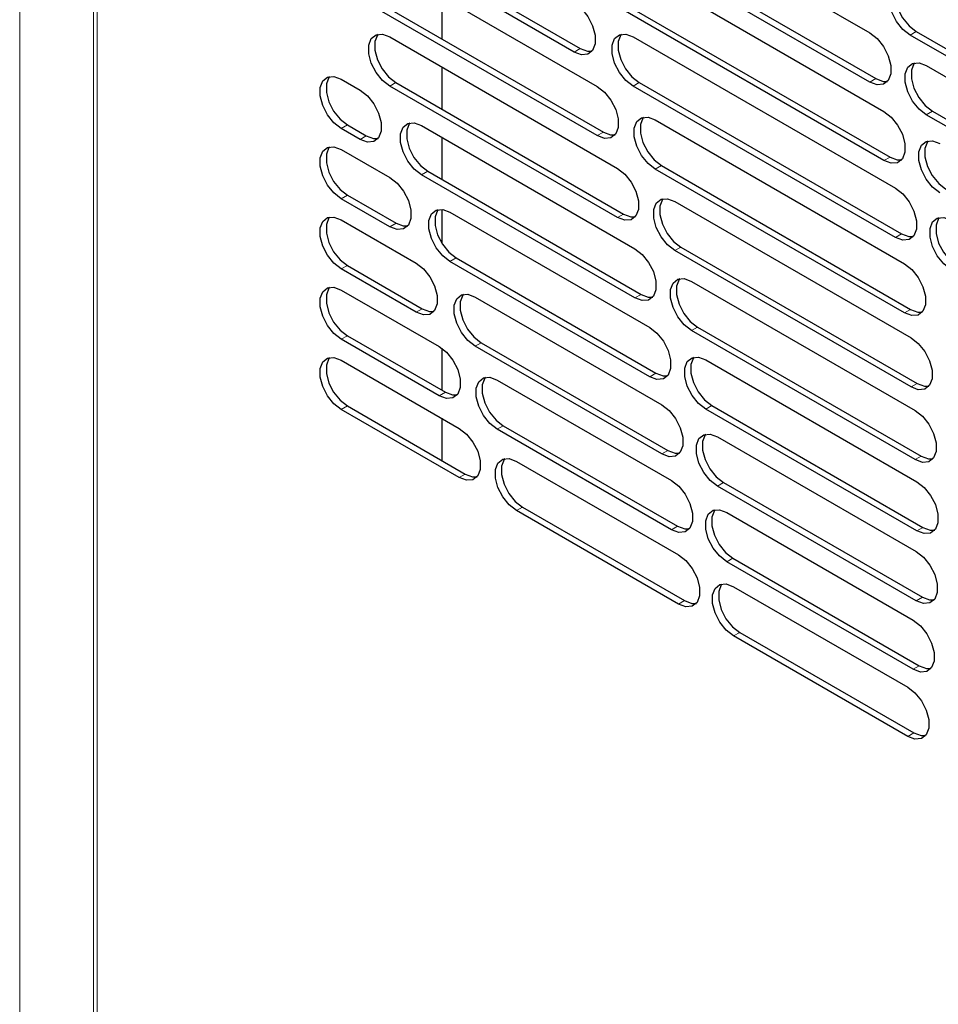
# Model space of a CAD drawing. Units: millimetres. Extents: x 0 to 420, y 0 to 297.
# Drawn here: x 289 to 307, y 199 to 218 of the extents above; entities that cross this region are included whole.
import ezdxf

# ---------------------------------------------------------------- set-up
doc = ezdxf.new("R2010")
doc.units = ezdxf.units.MM

msp = doc.modelspace()

# ---------------------------------------------------------------- linework, layer by layer
at = {"color": 8, "linetype": 'Continuous', "lineweight": 18}
for p, q in [((288.7233, 132.3665), (288.7233, 261.8182)), ((290.1509, 259.7259), (290.1509, 130.2742)), ((290.2254, 130.2087), (290.2254, 259.6603)), ((305.9653, 217.5339), (306.0832, 217.6019)), ((299.4593, 217.207), (299.5771, 217.2751)), ((305.1842, 216.6239), (305.302, 216.692)), ((295.8886, 216.5466), (296.0064, 216.6146)), ((300.6, 216.5485), (300.7179, 216.6165)), ((306.277, 215.9931), (306.3948, 216.0611)), ((294.9493, 215.7279), (295.0672, 215.7959)), ((295.3162, 215.5161), (295.4341, 215.5841)), ((299.9065, 215.5879), (300.0244, 215.656)), ((305.4567, 215.1057), (305.5746, 215.1737)), ((301.0298, 214.9395), (301.1476, 215.0076)), ((296.5047, 214.83), (296.6226, 214.898)), ((294.9493, 214.367), (295.0672, 214.435)), ((300.2978, 214.0012), (300.4156, 214.0692)), ((295.8915, 213.8231), (296.0094, 213.8911)), ((305.6797, 213.6161), (305.7976, 213.6841)), ((301.406, 213.3614), (301.5239, 213.4294)), ((297.0542, 213.1518), (297.1721, 213.2199)), ((294.9493, 213.0061), (295.0672, 213.0741)), ((300.6352, 212.4455), (300.7531, 212.5135)), ((296.4003, 212.1684), (296.5182, 212.2365)), ((305.8543, 212.1543), (305.9722, 212.2224)), ((301.7309, 211.8129), (301.8488, 211.881)), ((294.9493, 211.6452), (295.0672, 211.7132)), ((297.5411, 211.5099), (297.659, 211.5779)), ((300.9208, 210.9197), (301.0387, 210.9877)), ((305.9814, 210.7201), (306.0992, 210.7881)), ((296.8465, 210.5499), (296.9644, 210.618)), ((294.9493, 210.2843), (295.0672, 210.3523)), ((302.0061, 210.2932), (302.124, 210.3612)), ((297.9688, 209.9021), (298.0866, 209.9701)), ((301.1561, 209.423), (301.2739, 209.491)), ((306.0615, 209.313), (306.1793, 209.381)), ((297.2333, 208.9658), (297.3511, 209.0338)), ((302.2329, 208.8013), (302.3508, 208.8694)), ((298.3399, 208.3269), (298.4577, 208.395)), ((301.3422, 207.9547), (301.46, 208.0227)), ((306.095, 207.9327), (306.2129, 208.0007)), ((302.4124, 207.3368), (302.5303, 207.4048)), ((301.4801, 206.5142), (301.5979, 206.5822)), ((306.0821, 206.5793), (306.2, 206.6473)), ((302.5455, 205.8991), (302.6633, 205.9671)), ((306.0227, 205.2526), (306.1406, 205.3207)), ((305.9166, 203.953), (306.0344, 204.021))]:
    msp.add_line(p, q, dxfattribs=at)
at = {"color": 7, "linetype": 'Continuous', "lineweight": 25}
for p, q in [((299.57, 220.8175), (305.1842, 217.5766)), ((295.0672, 219.8786), (299.5771, 217.2751)), ((299.6879, 219.9329), (305.302, 216.692)), ((299.4593, 217.207), (294.9493, 219.8106)), ((305.1842, 216.6239), (299.57, 219.8649)), ((295.2007, 219.2572), (299.9065, 216.5406)), ((300.1144, 219.1424), (305.4567, 216.0583)), ((295.3185, 218.3726), (300.0244, 215.656)), ((299.9065, 215.5879), (295.2007, 218.3046)), ((296.8939, 218.2798), (296.8939, 217.4632)), ((305.4567, 215.1057), (300.1144, 218.1897)), ((300.2323, 218.2578), (305.5746, 215.1737)), ((306.0832, 217.6019), (311.7028, 214.3578)), ((295.8886, 217.4992), (300.2978, 214.9538)), ((300.6, 217.5011), (305.6797, 214.5687)), ((311.585, 214.2897), (305.9653, 217.5339)), ((296.8939, 216.9189), (296.8939, 216.1023)), ((306.277, 216.9457), (311.6859, 213.8232)), ((294.9493, 216.6805), (295.3162, 216.4687)), ((300.2978, 214.0012), (295.8886, 216.5466)), ((296.0064, 216.6146), (300.4156, 214.0692)), ((305.6797, 213.6161), (300.6, 216.5485)), ((300.7179, 216.6165), (305.7976, 213.6841)), ((306.3948, 216.0611), (311.8037, 212.9386)), ((301.0298, 215.8922), (305.8543, 213.107)), ((311.6859, 212.8706), (306.277, 215.9931)), ((295.3162, 215.5161), (294.9493, 215.7279)), ((295.0672, 215.7959), (295.4341, 215.5841)), ((296.5047, 215.7826), (300.6352, 213.3981)), ((296.8939, 215.5579), (296.8939, 214.7414)), ((294.9493, 215.3196), (295.8915, 214.7757)), ((305.8543, 212.1543), (301.0298, 214.9395)), ((301.1476, 215.0076), (305.9722, 212.2224)), ((300.6352, 212.4455), (296.5047, 214.83)), ((296.6226, 214.898), (300.7531, 212.5135)), ((295.8915, 213.8231), (294.9493, 214.367)), ((295.0672, 214.435), (296.0094, 213.8911)), ((296.8939, 214.1596), (296.8939, 213.5052)), ((301.406, 214.314), (305.9814, 211.6727)), ((297.0542, 214.1045), (300.9208, 211.8723)), ((294.9493, 213.9587), (296.4003, 213.1211)), ((301.5239, 213.4294), (306.0992, 210.7881)), ((297.1721, 213.2199), (301.0387, 210.9877)), ((305.9814, 210.7201), (301.406, 213.3614)), ((295.0672, 213.0741), (296.5182, 212.2365)), ((300.9208, 210.9197), (297.0542, 213.1518)), ((296.4003, 212.1684), (294.9493, 213.0061)), ((301.7309, 212.7656), (306.0615, 210.2656)), ((294.9493, 212.5978), (296.8465, 211.5026)), ((297.5411, 212.4625), (301.1561, 210.3756)), ((301.8488, 211.881), (306.1793, 209.381)), ((295.0672, 211.7132), (296.9644, 210.618)), ((306.0615, 209.313), (301.7309, 211.8129)), ((296.8465, 210.5499), (294.9493, 211.6452)), ((301.1561, 209.423), (297.5411, 211.5099)), ((297.659, 211.5779), (301.2739, 209.491)), ((296.8939, 211.4721), (296.8939, 210.6587)), ((294.9493, 211.2369), (297.2333, 209.9184)), ((302.0061, 211.2458), (306.095, 208.8853)), ((297.9688, 210.8547), (301.3422, 208.9073)), ((295.0672, 210.3523), (297.3511, 209.0338)), ((302.124, 210.3612), (306.2129, 208.0007)), ((297.2333, 208.9658), (294.9493, 210.2843)), ((306.095, 207.9327), (302.0061, 210.2932)), ((296.8939, 210.1143), (296.8939, 209.2978)), ((298.0866, 209.9701), (301.46, 208.0227)), ((301.3422, 207.9547), (297.9688, 209.9021)), ((302.2329, 209.754), (306.0821, 207.5319)), ((298.3399, 209.2796), (301.4801, 207.4668)), ((302.3508, 208.8694), (306.2, 206.6473)), ((306.0821, 206.5793), (302.2329, 208.8013)), ((301.4801, 206.5142), (298.3399, 208.3269)), ((298.4577, 208.395), (301.5979, 206.5822)), ((302.4124, 208.2894), (306.0227, 206.2053)), ((306.0227, 205.2526), (302.4124, 207.3368)), ((302.5303, 207.4048), (306.1406, 205.3207)), ((302.5455, 206.8517), (305.9166, 204.9056)), ((302.6633, 205.9671), (306.0344, 204.021)), ((305.9166, 203.953), (302.5455, 205.8991))]:
    msp.add_line(p, q, dxfattribs=at)
at = {"color": 7, "linetype": 'Continuous', "lineweight": 25, "flags": 128}
for points in [[(305.9653, 217.5339), (305.8242, 217.6441), (305.7002, 217.7984), (305.6081, 217.9783), (305.5591, 218.162), (305.5591, 218.3274), (305.6081, 218.4546), (305.7002, 218.5281), (305.8242, 218.5392), (305.9653, 218.4865)], [(305.7386, 218.539), (305.726, 218.5226), (305.677, 218.3954), (305.677, 218.23), (305.726, 218.0463), (305.818, 217.8664), (305.9421, 217.7121), (306.0832, 217.6019)], [(299.4593, 218.1597), (299.6003, 218.0495), (299.7244, 217.8952), (299.8165, 217.7153), (299.8655, 217.5316), (299.8655, 217.3662), (299.8165, 217.239), (299.7244, 217.1654), (299.6003, 217.1543), (299.4593, 217.207)], [(295.8886, 216.5466), (295.7475, 216.6567), (295.6234, 216.8111), (295.5313, 216.991), (295.4823, 217.1747), (295.4823, 217.3401), (295.5313, 217.4673), (295.6234, 217.5408), (295.7475, 217.5519), (295.8886, 217.4992)], [(295.6618, 217.5517), (295.6492, 217.5353), (295.6002, 217.4081), (295.6002, 217.2427), (295.6492, 217.059), (295.7413, 216.8791), (295.8653, 216.7248), (296.0064, 216.6146)], [(300.6, 216.5485), (300.459, 216.6587), (300.3349, 216.813), (300.2428, 216.9929), (300.1938, 217.1766), (300.1938, 217.342), (300.2428, 217.4692), (300.3349, 217.5428), (300.459, 217.5538), (300.6, 217.5011)], [(300.3733, 217.5536), (300.3607, 217.5372), (300.3117, 217.4101), (300.3117, 217.2446), (300.3607, 217.0609), (300.4527, 216.881), (300.5768, 216.7267), (300.7179, 216.6165)], [(305.1842, 217.5766), (305.3252, 217.4664), (305.4493, 217.3121), (305.5414, 217.1322), (305.5904, 216.9485), (305.5904, 216.783), (305.5414, 216.6559), (305.4493, 216.5823), (305.3252, 216.5712), (305.1842, 216.6239)], [(299.5771, 217.2751), (299.7182, 217.2224), (299.8038, 217.2226)], [(306.277, 215.9931), (306.1359, 216.1033), (306.0118, 216.2576), (305.9197, 216.4375), (305.8707, 216.6212), (305.8707, 216.7866), (305.9197, 216.9138), (306.0118, 216.9873), (306.1359, 216.9984), (306.277, 216.9457)], [(306.0502, 216.9982), (306.0376, 216.9818), (305.9886, 216.8546), (305.9886, 216.6892), (306.0376, 216.5055), (306.1297, 216.3256), (306.2537, 216.1713), (306.3948, 216.0611)], [(294.9493, 215.7279), (294.8083, 215.838), (294.6842, 215.9924), (294.5921, 216.1723), (294.5431, 216.356), (294.5431, 216.5214), (294.5921, 216.6486), (294.6842, 216.7221), (294.8083, 216.7332), (294.9493, 216.6805)], [(294.7226, 216.733), (294.71, 216.7166), (294.661, 216.5894), (294.661, 216.424), (294.71, 216.2403), (294.802, 216.0604), (294.9261, 215.9061), (295.0672, 215.7959)], [(305.302, 216.692), (305.4431, 216.6393), (305.5287, 216.6395)], [(295.3162, 216.4687), (295.4573, 216.3585), (295.5813, 216.2042), (295.6734, 216.0243), (295.7224, 215.8406), (295.7224, 215.6752), (295.6734, 215.548), (295.5813, 215.4745), (295.4573, 215.4634), (295.3162, 215.5161)], [(299.9065, 216.5406), (300.0476, 216.4304), (300.1717, 216.2761), (300.2638, 216.0962), (300.3128, 215.9125), (300.3128, 215.747), (300.2638, 215.6199), (300.1717, 215.5463), (300.0476, 215.5352), (299.9065, 215.5879)], [(301.0298, 214.9395), (300.8887, 215.0497), (300.7646, 215.204), (300.6725, 215.3839), (300.6235, 215.5676), (300.6235, 215.7331), (300.6725, 215.8602), (300.7646, 215.9338), (300.8887, 215.9449), (301.0298, 215.8922)], [(300.803, 215.9446), (300.7904, 215.9283), (300.7414, 215.8011), (300.7414, 215.6357), (300.7904, 215.4519), (300.8825, 215.2721), (301.0065, 215.1177), (301.1476, 215.0076)], [(305.4567, 216.0583), (305.5978, 215.9482), (305.7218, 215.7938), (305.8139, 215.614), (305.8629, 215.4302), (305.8629, 215.2648), (305.8139, 215.1376), (305.7218, 215.0641), (305.5978, 215.053), (305.4567, 215.1057)], [(296.5047, 214.83), (296.3637, 214.9401), (296.2396, 215.0945), (296.1475, 215.2743), (296.0985, 215.4581), (296.0985, 215.6235), (296.1475, 215.7507), (296.2396, 215.8242), (296.3637, 215.8353), (296.5047, 215.7826)], [(296.278, 215.8351), (296.2654, 215.8187), (296.2164, 215.6915), (296.2164, 215.5261), (296.2654, 215.3424), (296.3575, 215.1625), (296.4815, 215.0082), (296.6226, 214.898)], [(295.4341, 215.5841), (295.5751, 215.5314), (295.6608, 215.5316)], [(300.0244, 215.656), (300.1655, 215.6033), (300.2511, 215.6035)], [(294.9493, 214.367), (294.8083, 214.4771), (294.6842, 214.6315), (294.5921, 214.8114), (294.5431, 214.9951), (294.5431, 215.1605), (294.5921, 215.2877), (294.6842, 215.3612), (294.8083, 215.3723), (294.9493, 215.3196)], [(294.7226, 215.3721), (294.71, 215.3557), (294.661, 215.2285), (294.661, 215.0631), (294.71, 214.8794), (294.802, 214.6995), (294.9261, 214.5452), (295.0672, 214.435)], [(306.5397, 214.4805), (306.3986, 214.5907), (306.2746, 214.745), (306.1825, 214.9249), (306.1335, 215.1086), (306.1335, 215.274), (306.1825, 215.4012), (306.2746, 215.4748), (306.3986, 215.4859), (306.5397, 215.4331)], [(306.313, 215.4856), (306.3003, 215.4692), (306.2513, 215.3421), (306.2513, 215.1766), (306.3003, 214.9929), (306.3924, 214.813), (306.5165, 214.6587), (306.6576, 214.5485)], [(305.5746, 215.1737), (305.7156, 215.121), (305.8013, 215.1213)], [(300.2978, 214.9538), (300.4388, 214.8437), (300.5629, 214.6893), (300.655, 214.5094), (300.704, 214.3257), (300.704, 214.1603), (300.655, 214.0331), (300.5629, 213.9596), (300.4388, 213.9485), (300.2978, 214.0012)], [(295.8915, 214.7757), (296.0326, 214.6655), (296.1566, 214.5112), (296.2487, 214.3313), (296.2977, 214.1476), (296.2977, 213.9822), (296.2487, 213.855), (296.1566, 213.7814), (296.0326, 213.7704), (295.8915, 213.8231)], [(305.6797, 214.5687), (305.8208, 214.4585), (305.9449, 214.3042), (306.0369, 214.1243), (306.0859, 213.9406), (306.0859, 213.7752), (306.0369, 213.648), (305.9449, 213.5744), (305.8208, 213.5633), (305.6797, 213.6161)], [(301.406, 213.3614), (301.265, 213.4716), (301.1409, 213.6259), (301.0488, 213.8058), (300.9998, 213.9895), (300.9998, 214.1549), (301.0488, 214.2821), (301.1409, 214.3556), (301.265, 214.3667), (301.406, 214.314)], [(301.1793, 214.3665), (301.1667, 214.3501), (301.1177, 214.223), (301.1177, 214.0575), (301.1667, 213.8738), (301.2588, 213.6939), (301.3828, 213.5396), (301.5239, 213.4294)], [(297.0542, 213.1518), (296.9132, 213.262), (296.7891, 213.4163), (296.697, 213.5962), (296.648, 213.7799), (296.648, 213.9454), (296.697, 214.0725), (296.7891, 214.1461), (296.9132, 214.1572), (297.0542, 214.1045)], [(296.8275, 214.1569), (296.8149, 214.1406), (296.7659, 214.0134), (296.7659, 213.848), (296.8149, 213.6642), (296.907, 213.4844), (297.031, 213.33), (297.1721, 213.2199)], [(294.9493, 213.0061), (294.8083, 213.1162), (294.6842, 213.2706), (294.5921, 213.4505), (294.5431, 213.6342), (294.5431, 213.7996), (294.5921, 213.9268), (294.6842, 214.0003), (294.8083, 214.0114), (294.9493, 213.9587)], [(294.7226, 214.0112), (294.71, 213.9948), (294.661, 213.8676), (294.661, 213.7022), (294.71, 213.5185), (294.802, 213.3386), (294.9261, 213.1843), (295.0672, 213.0741)], [(300.4156, 214.0692), (300.5567, 214.0165), (300.6423, 214.0167)], [(306.7548, 212.9954), (306.6138, 213.1056), (306.4897, 213.2599), (306.3976, 213.4398), (306.3486, 213.6235), (306.3486, 213.7889), (306.3976, 213.9161), (306.4897, 213.9897), (306.6138, 214.0008), (306.7548, 213.948)], [(306.5281, 214.0005), (306.5155, 213.9841), (306.4665, 213.857), (306.4665, 213.6915), (306.5155, 213.5078), (306.6075, 213.3279), (306.7316, 213.1736), (306.8727, 213.0634)], [(296.0094, 213.8911), (296.1504, 213.8384), (296.2361, 213.8386)], [(305.7976, 213.6841), (305.9387, 213.6314), (306.0243, 213.6316)], [(300.6352, 213.3981), (300.7763, 213.2879), (300.9004, 213.1336), (300.9925, 212.9537), (301.0415, 212.77), (301.0415, 212.6046), (300.9925, 212.4774), (300.9004, 212.4038), (300.7763, 212.3928), (300.6352, 212.4455)], [(296.4003, 213.1211), (296.5414, 213.0109), (296.6655, 212.8566), (296.7576, 212.6767), (296.8065, 212.493), (296.8065, 212.3275), (296.7576, 212.2004), (296.6655, 212.1268), (296.5414, 212.1157), (296.4003, 212.1684)], [(305.8543, 213.107), (305.9954, 212.9968), (306.1195, 212.8425), (306.2116, 212.6626), (306.2606, 212.4789), (306.2606, 212.3135), (306.2116, 212.1863), (306.1195, 212.1127), (305.9954, 212.1016), (305.8543, 212.1543)], [(301.7309, 211.8129), (301.5899, 211.9231), (301.4658, 212.0774), (301.3737, 212.2573), (301.3247, 212.441), (301.3247, 212.6065), (301.3737, 212.7336), (301.4658, 212.8072), (301.5899, 212.8183), (301.7309, 212.7656)], [(301.5042, 212.818), (301.4916, 212.8017), (301.4426, 212.6745), (301.4426, 212.5091), (301.4916, 212.3253), (301.5837, 212.1455), (301.7077, 211.9911), (301.8488, 211.881)], [(294.9493, 211.6452), (294.8083, 211.7553), (294.6842, 211.9097), (294.5921, 212.0896), (294.5431, 212.2733), (294.5431, 212.4387), (294.5921, 212.5659), (294.6842, 212.6394), (294.8083, 212.6505), (294.9493, 212.5978)], [(294.7226, 212.6503), (294.71, 212.6339), (294.661, 212.5067), (294.661, 212.3413), (294.71, 212.1576), (294.802, 211.9777), (294.9261, 211.8234), (295.0672, 211.7132)], [(297.5411, 211.5099), (297.4001, 211.62), (297.276, 211.7743), (297.1839, 211.9542), (297.1349, 212.138), (297.1349, 212.3034), (297.1839, 212.4305), (297.276, 212.5041), (297.4001, 212.5152), (297.5411, 212.4625)], [(297.3144, 212.515), (297.3018, 212.4986), (297.2528, 212.3714), (297.2528, 212.206), (297.3018, 212.0223), (297.3939, 211.8424), (297.5179, 211.6881), (297.659, 211.5779)], [(300.7531, 212.5135), (300.8942, 212.4608), (300.9798, 212.461)], [(296.5182, 212.2365), (296.6593, 212.1837), (296.7449, 212.184)], [(305.9722, 212.2224), (306.1133, 212.1697), (306.1989, 212.1699)], [(300.9208, 211.8723), (301.0619, 211.7622), (301.186, 211.6078), (301.2781, 211.428), (301.327, 211.2442), (301.327, 211.0788), (301.2781, 210.9516), (301.186, 210.8781), (301.0619, 210.867), (300.9208, 210.9197)], [(296.8465, 211.5026), (296.9876, 211.3924), (297.1117, 211.2381), (297.2038, 211.0582), (297.2528, 210.8745), (297.2528, 210.709), (297.2038, 210.5819), (297.1117, 210.5083), (296.9876, 210.4972), (296.8465, 210.5499)], [(305.9814, 211.6727), (306.1225, 211.5626), (306.2465, 211.4082), (306.3386, 211.2284), (306.3876, 211.0446), (306.3876, 210.8792), (306.3386, 210.752), (306.2465, 210.6785), (306.1225, 210.6674), (305.9814, 210.7201)], [(302.0061, 210.2932), (301.865, 210.4033), (301.741, 210.5577), (301.6489, 210.7376), (301.5999, 210.9213), (301.5999, 211.0867), (301.6489, 211.2139), (301.741, 211.2874), (301.865, 211.2985), (302.0061, 211.2458)], [(301.7794, 211.2983), (301.7668, 211.2819), (301.7178, 211.1547), (301.7178, 210.9893), (301.7668, 210.8056), (301.8588, 210.6257), (301.9829, 210.4714), (302.124, 210.3612)], [(294.9493, 210.2843), (294.8083, 210.3944), (294.6842, 210.5488), (294.5921, 210.7286), (294.5431, 210.9124), (294.5431, 211.0778), (294.5921, 211.205), (294.6842, 211.2785), (294.8083, 211.2896), (294.9493, 211.2369)], [(294.7226, 211.2894), (294.71, 211.273), (294.661, 211.1458), (294.661, 210.9804), (294.71, 210.7967), (294.802, 210.6168), (294.9261, 210.4625), (295.0672, 210.3523)], [(301.0387, 210.9877), (301.1798, 210.935), (301.2654, 210.9353)], [(297.9688, 209.9021), (297.8277, 210.0122), (297.7036, 210.1666), (297.6116, 210.3465), (297.5626, 210.5302), (297.5626, 210.6956), (297.6116, 210.8228), (297.7036, 210.8963), (297.8277, 210.9074), (297.9688, 210.8547)], [(297.7421, 210.9072), (297.7294, 210.8908), (297.6804, 210.7636), (297.6804, 210.5982), (297.7294, 210.4145), (297.8215, 210.2346), (297.9456, 210.0803), (298.0866, 209.9701)], [(306.0992, 210.7881), (306.2403, 210.7354), (306.326, 210.7357)], [(296.9644, 210.618), (297.1055, 210.5653), (297.1911, 210.5655)], [(301.1561, 210.3756), (301.2971, 210.2655), (301.4212, 210.1111), (301.5133, 209.9313), (301.5623, 209.7475), (301.5623, 209.5821), (301.5133, 209.4549), (301.4212, 209.3814), (301.2971, 209.3703), (301.1561, 209.423)], [(306.0615, 210.2656), (306.2026, 210.1554), (306.3266, 210.0011), (306.4187, 209.8212), (306.4677, 209.6375), (306.4677, 209.4721), (306.4187, 209.3449), (306.3266, 209.2713), (306.2026, 209.2602), (306.0615, 209.313)], [(297.2333, 209.9184), (297.3743, 209.8082), (297.4984, 209.6539), (297.5905, 209.474), (297.6395, 209.2903), (297.6395, 209.1249), (297.5905, 208.9977), (297.4984, 208.9242), (297.3743, 208.9131), (297.2333, 208.9658)], [(302.2329, 208.8013), (302.0918, 208.9115), (301.9678, 209.0658), (301.8757, 209.2457), (301.8267, 209.4295), (301.8267, 209.5949), (301.8757, 209.722), (301.9678, 209.7956), (302.0918, 209.8067), (302.2329, 209.754)], [(302.0062, 209.8065), (301.9936, 209.7901), (301.9446, 209.6629), (301.9446, 209.4975), (301.9936, 209.3138), (302.0856, 209.1339), (302.2097, 208.9795), (302.3508, 208.8694)], [(301.2739, 209.491), (301.415, 209.4383), (301.5006, 209.4386)], [(298.3399, 208.3269), (298.1988, 208.4371), (298.0747, 208.5914), (297.9827, 208.7713), (297.9337, 208.9551), (297.9337, 209.1205), (297.9827, 209.2476), (298.0747, 209.3212), (298.1988, 209.3323), (298.3399, 209.2796)], [(298.1132, 209.3321), (298.1005, 209.3157), (298.0515, 209.1885), (298.0515, 209.0231), (298.1005, 208.8394), (298.1926, 208.6595), (298.3167, 208.5051), (298.4577, 208.395)], [(306.1793, 209.381), (306.3204, 209.3283), (306.4061, 209.3285)], [(297.3511, 209.0338), (297.4922, 208.9811), (297.5778, 208.9813)], [(301.3422, 208.9073), (301.4832, 208.7971), (301.6073, 208.6428), (301.6994, 208.4629), (301.7484, 208.2792), (301.7484, 208.1138), (301.6994, 207.9866), (301.6073, 207.913), (301.4832, 207.9019), (301.3422, 207.9547)], [(306.095, 208.8853), (306.2361, 208.7752), (306.3602, 208.6208), (306.4522, 208.441), (306.5012, 208.2572), (306.5012, 208.0918), (306.4522, 207.9647), (306.3602, 207.8911), (306.2361, 207.88), (306.095, 207.9327)], [(302.4124, 207.3368), (302.2714, 207.447), (302.1473, 207.6013), (302.0552, 207.7812), (302.0062, 207.9649), (302.0062, 208.1303), (302.0552, 208.2575), (302.1473, 208.3311), (302.2714, 208.3422), (302.4124, 208.2894)], [(302.1857, 208.3419), (302.1731, 208.3255), (302.1241, 208.1984), (302.1241, 208.033), (302.1731, 207.8492), (302.2652, 207.6693), (302.3892, 207.515), (302.5303, 207.4048)], [(301.46, 208.0227), (301.6011, 207.97), (301.6867, 207.9702)], [(306.2129, 208.0007), (306.3539, 207.948), (306.4396, 207.9483)], [(306.0821, 207.5319), (306.2232, 207.4217), (306.3472, 207.2674), (306.4393, 207.0875), (306.4883, 206.9038), (306.4883, 206.7384), (306.4393, 206.6112), (306.3472, 206.5376), (306.2232, 206.5265), (306.0821, 206.5793)], [(301.4801, 207.4668), (301.6211, 207.3566), (301.7452, 207.2023), (301.8373, 207.0224), (301.8863, 206.8387), (301.8863, 206.6733), (301.8373, 206.5461), (301.7452, 206.4725), (301.6211, 206.4614), (301.4801, 206.5142)], [(302.5455, 205.8991), (302.4044, 206.0093), (302.2804, 206.1636), (302.1883, 206.3435), (302.1393, 206.5272), (302.1393, 206.6926), (302.1883, 206.8198), (302.2804, 206.8934), (302.4044, 206.9044), (302.5455, 206.8517)], [(302.3188, 206.9042), (302.3061, 206.8878), (302.2571, 206.7607), (302.2571, 206.5952), (302.3061, 206.4115), (302.3982, 206.2316), (302.5223, 206.0773), (302.6633, 205.9671)], [(301.5979, 206.5822), (301.739, 206.5295), (301.8246, 206.5297)], [(306.2, 206.6473), (306.341, 206.5946), (306.4267, 206.5948)], [(306.0227, 206.2053), (306.1638, 206.0951), (306.2879, 205.9408), (306.3799, 205.7609), (306.4289, 205.5772), (306.4289, 205.4117), (306.3799, 205.2846), (306.2879, 205.211), (306.1638, 205.1999), (306.0227, 205.2526)], [(306.1406, 205.3207), (306.2817, 205.268), (306.3673, 205.2682)], [(305.9166, 204.9056), (306.0577, 204.7955), (306.1817, 204.6411), (306.2738, 204.4613), (306.3228, 204.2775), (306.3228, 204.1121), (306.2738, 203.985), (306.1817, 203.9114), (306.0577, 203.9003), (305.9166, 203.953)], [(306.0344, 204.021), (306.1755, 203.9683), (306.2611, 203.9686)]]:
    msp.add_lwpolyline(points, dxfattribs=at)

doc.saveas('drawing.dxf')
